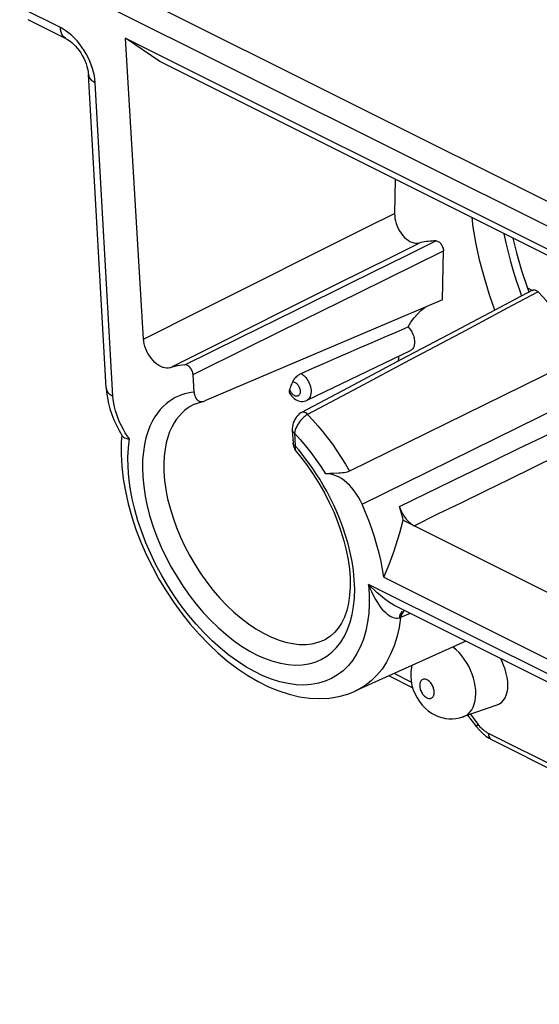
# Model space of a CAD drawing. Units: millimetres. Extents: x -74.6 to -28.9, y -31.7 to 18.6.
# Drawn here: x -72.6 to -65.8, y -29.5 to -16.7 of the extents above; entities that cross this region are included whole.
import ezdxf

# ---------------------------------------------------------------- set-up
doc = ezdxf.new("R2010")
doc.units = ezdxf.units.MM
doc.header["$LTSCALE"] = 15.367
doc.layers.get('0').update_dxf_attribs({"linetype": 'CONTINUOUS'})
for name, color, linetype in [('ASSI', 7, 'CONTINUOUS'), ('DRAFT', 7, 'CONTINUOUS'), ('RACCORDO', 7, 'CONTINUOUS')]:
    doc.layers.add(name, color=color, linetype=linetype)

msp = doc.modelspace()

# ---------------------------------------------------------------- linework, layer by layer
at = {"color": 250, "linetype": 'CONTINUOUS'}
for p, q in [((-72.45, -15.717), (-59.437, -22.223)), ((-72.589, -15.971), (-59.575, -22.478)), ((-69.523, -20.135), (-68.798, -19.773)), ((-70.25, -20.5), (-69.523, -20.135)), ((-69.19, -20.514), (-68.471, -20.154)), ((-69.003, -20.489), (-68.278, -20.131)), ((-68.901, -20.617), (-68.177, -20.259)), ((-66.098, -20.225), (-66.069, -20.306)), ((-70.981, -20.866), (-70.25, -20.5)), ((-69.912, -20.876), (-69.19, -20.514)), ((-69.725, -20.846), (-69.003, -20.489)), ((-69.621, -20.973), (-68.901, -20.617)), ((-70.443, -21.201), (-69.725, -20.846)), ((-70.637, -21.24), (-69.912, -20.876)), ((-70.336, -21.328), (-69.621, -20.973)), ((-67.655, -23.044), (-66.793, -22.624)), ((-67.501, -25.326), (-67.725, -25.214))]:
    msp.add_line(p, q, dxfattribs=at)
at = {"color": 7, "linetype": 'CONTINUOUS'}
for p, q in [((-70.77, -17.259), (-71.216, -16.956)), ((-70.981, -20.866), (-71.216, -16.956)), ((-71.216, -16.956), (-60.955, -22.087)), ((-60.95, -22.169), (-70.77, -17.259)), ((-67.712, -18.788), (-67.719, -19.234)), ((-67.094, -20.357), (-67.085, -19.719)), ((-66.068, -19.974), (-65.991, -20.203)), ((-65.991, -20.202), (-65.928, -20.234)), ((-65.991, -20.203), (-65.982, -20.228)), ((-67.605, -23.221), (-62.02, -26.014)), ((-67.857, -23.963), (-62.869, -26.457)), ((-67.484, -25.398), (-67.792, -25.244))]:
    msp.add_line(p, q, dxfattribs=at)
at = {"color": 250, "linetype": 'CONTINUOUS'}
for points in [[(-68.798, -19.773), (-68.078, -19.413), (-67.719, -19.234)], [(-66.3, -19.494), (-66.299, -19.499), (-66.274, -19.616), (-66.245, -19.736), (-66.212, -19.859), (-66.177, -19.981), (-66.139, -20.103), (-66.098, -20.225)], [(-68.471, -20.154), (-67.756, -19.797), (-67.4, -19.619)], [(-68.278, -20.131), (-67.548, -19.771), (-67.182, -19.59)], [(-68.177, -20.259), (-67.45, -19.9), (-67.085, -19.719)], [(-66.793, -22.624), (-66.726, -22.592), (-66.416, -22.441), (-66.108, -22.29), (-65.799, -22.14), (-65.491, -21.99), (-65.183, -21.84), (-64.876, -21.69)], [(-67.465, -23.292), (-67.155, -23.14), (-66.845, -22.989), (-66.536, -22.838), (-66.227, -22.687), (-65.918, -22.536), (-65.61, -22.385), (-65.302, -22.234), (-64.994, -22.084), (-64.687, -21.933)]]:
    msp.add_lwpolyline(points, dxfattribs=at)
at = {"color": 7, "linetype": 'CONTINUOUS'}
for points in [[(-67.719, -19.234), (-67.717, -19.266), (-67.714, -19.298), (-67.707, -19.33), (-67.697, -19.363), (-67.685, -19.397), (-67.67, -19.429), (-67.654, -19.459), (-67.634, -19.489), (-67.614, -19.516), (-67.592, -19.54), (-67.568, -19.562), (-67.544, -19.581), (-67.519, -19.597), (-67.494, -19.609), (-67.469, -19.617), (-67.445, -19.621), (-67.422, -19.622), (-67.4, -19.619)], [(-66.415, -20.489), (-66.484, -20.292), (-66.552, -20.072), (-66.61, -19.853), (-66.658, -19.633), (-66.696, -19.413), (-66.712, -19.288)], [(-66.182, -19.553), (-66.135, -19.744), (-66.068, -19.974)], [(-67.182, -19.59), (-67.207, -19.591), (-67.232, -19.592), (-67.256, -19.594), (-67.281, -19.597), (-67.305, -19.6), (-67.329, -19.604), (-67.353, -19.608), (-67.376, -19.613), (-67.4, -19.619)], [(-67.182, -19.59), (-67.173, -19.591), (-67.164, -19.593), (-67.155, -19.597), (-67.145, -19.602), (-67.136, -19.609), (-67.127, -19.617), (-67.119, -19.626), (-67.112, -19.636), (-67.105, -19.647), (-67.099, -19.659), (-67.094, -19.671), (-67.089, -19.683), (-67.087, -19.695), (-67.085, -19.707), (-67.085, -19.719)], [(-65.982, -20.228), (-65.978, -20.241), (-65.977, -20.255), (-65.977, -20.258)], [(-67.857, -23.963), (-67.874, -23.86), (-67.895, -23.756), (-67.92, -23.651), (-67.948, -23.545), (-67.98, -23.439), (-68.015, -23.332), (-68.053, -23.226), (-68.095, -23.119), (-68.14, -23.013)], [(-67.655, -23.044), (-67.649, -23.062), (-67.642, -23.08), (-67.635, -23.097), (-67.627, -23.114), (-67.619, -23.131), (-67.609, -23.148), (-67.599, -23.164), (-67.589, -23.179), (-67.578, -23.194), (-67.567, -23.208), (-67.555, -23.222), (-67.543, -23.234), (-67.53, -23.246), (-67.517, -23.257), (-67.504, -23.267), (-67.491, -23.276), (-67.478, -23.285), (-67.465, -23.292)], [(-67.605, -23.221), (-67.613, -23.192), (-67.621, -23.162), (-67.629, -23.133), (-67.637, -23.103), (-67.646, -23.074), (-67.655, -23.044)], [(-67.857, -23.963), (-67.823, -23.881), (-67.79, -23.798), (-67.759, -23.716), (-67.729, -23.633), (-67.701, -23.55), (-67.675, -23.468), (-67.65, -23.385), (-67.627, -23.303), (-67.605, -23.221)]]:
    msp.add_lwpolyline(points, dxfattribs=at)
at = {"layer": 'ASSI', "color": 7, "linetype": 'CONTINUOUS'}
msp.add_line((-67.515, -21.02), (-68.858, -21.663), dxfattribs=at)
at = {"layer": 'DRAFT', "color": 7, "linetype": 'CONTINUOUS'}
for p, q in [((-66.794, -24.794), (-68.233, -25.443)), ((-66.389, -25.624), (-66.831, -25.778))]:
    msp.add_line(p, q, dxfattribs=at)
for points in [[(-67.543, -20.708), (-67.506, -20.647), (-67.466, -20.592), (-67.423, -20.542), (-67.376, -20.497), (-67.325, -20.457), (-67.316, -20.451)], [(-67.543, -20.708), (-67.532, -20.72), (-67.522, -20.732), (-67.512, -20.745), (-67.504, -20.759), (-67.495, -20.774), (-67.488, -20.789), (-67.481, -20.804), (-67.475, -20.82), (-67.47, -20.836), (-67.466, -20.851), (-67.463, -20.867), (-67.461, -20.883), (-67.46, -20.898), (-67.46, -20.913), (-67.461, -20.927), (-67.463, -20.941), (-67.466, -20.954), (-67.469, -20.966), (-67.474, -20.977), (-67.48, -20.987), (-67.486, -20.996), (-67.494, -21.004), (-67.502, -21.011), (-67.51, -21.017), (-67.515, -21.02)], [(-67.669, -21.153), (-67.664, -21.105), (-67.662, -21.09)], [(-66.389, -25.624), (-66.384, -25.622), (-66.354, -25.607), (-66.326, -25.587), (-66.303, -25.561), (-66.283, -25.531), (-66.267, -25.496), (-66.256, -25.457), (-66.249, -25.413), (-66.247, -25.367), (-66.249, -25.317), (-66.256, -25.266), (-66.268, -25.212), (-66.283, -25.158), (-66.303, -25.103), (-66.326, -25.048), (-66.34, -25.02)]]:
    msp.add_lwpolyline(points, dxfattribs=at)
at = {"layer": 'RACCORDO', "color": 250, "linetype": 'CONTINUOUS'}
for p, q in [((-72.06, -16.818), (-72.555, -16.571)), ((-71.378, -21.608), (-71.607, -17.535)), ((-66.86, -20.788), (-67.526, -21.142)), ((-67.526, -21.142), (-68.189, -21.495)), ((-68.189, -21.495), (-68.848, -21.846)), ((-68.14, -23.013), (-64.962, -21.443)), ((-69.077, -21.53), (-69.079, -21.524)), ((-71.242, -22.041), (-71.267, -21.995)), ((-68.94, -21.926), (-68.953, -21.944)), ((-69.014, -22.068), (-69.018, -22.088)), ((-69.018, -22.088), (-69.008, -22.256)), ((-68.964, -22.308), (-69.008, -22.256)), ((-60.621, -27.774), (-68.056, -24.057)), ((-67.515, -24.433), (-67.642, -24.487)), ((-67.625, -24.437), (-67.635, -24.461)), ((-67.613, -24.415), (-67.625, -24.437)), ((-67.655, -24.467), (-67.661, -24.493)), ((-67.635, -24.461), (-67.642, -24.487)), ((-66.734, -25.744), (-66.637, -25.873)), ((-66.504, -25.987), (-59.652, -29.413))]:
    msp.add_line(p, q, dxfattribs=at)
at = {"layer": 'RACCORDO', "color": 7, "linetype": 'CONTINUOUS'}
for p, q in [((-71.983, -16.962), (-72.477, -16.715)), ((-71.466, -21.501), (-71.695, -17.428)), ((-66.074, -20.309), (-66.418, -20.491)), ((-65.927, -20.231), (-66.074, -20.309)), ((-65.863, -20.246), (-65.854, -20.254)), ((-67.094, -20.357), (-70.184, -21.671)), ((-66.418, -20.491), (-66.93, -20.762)), ((-66.93, -20.762), (-67.633, -21.134)), ((-65.26, -21.085), (-68.303, -22.583)), ((-67.633, -21.134), (-68.323, -21.5)), ((-70.323, -21.555), (-70.336, -21.328)), ((-68.323, -21.5), (-68.926, -21.82)), ((-69.079, -21.524), (-69.073, -21.506)), ((-69.079, -21.574), (-69.072, -21.586)), ((-71.45, -21.632), (-71.435, -21.704)), ((-70.303, -21.708), (-70.304, -21.708)), ((-68.875, -21.669), (-68.858, -21.663)), ((-71.298, -22.054), (-71.256, -22.126)), ((-71.262, -22.115), (-71.269, -22.208)), ((-69.047, -22.053), (-69.038, -22.221)), ((-71.188, -22.161), (-71.164, -22.164)), ((-69.007, -22.316), (-68.997, -22.329)), ((-68.997, -22.329), (-68.997, -22.329)), ((-60.544, -27.919), (-67.685, -24.348)), ((-68.61, -24.765), (-68.609, -24.765)), ((-68.232, -25.443), (-68.233, -25.443)), ((-66.77, -25.755), (-66.654, -25.907)), ((-66.654, -25.907), (-66.617, -25.95)), ((-66.617, -25.95), (-66.578, -25.99)), ((-66.491, -26.056), (-66.453, -26.077)), ((-66.453, -26.077), (-59.581, -29.513))]:
    msp.add_line(p, q, dxfattribs=at)
at = {"layer": 'RACCORDO', "color": 250, "linetype": 'CONTINUOUS'}
for points in [[(-71.878, -16.956), (-71.913, -16.921), (-71.949, -16.89), (-71.985, -16.863), (-72.023, -16.839), (-72.06, -16.818)], [(-71.983, -16.962), (-71.993, -16.956), (-72.012, -16.942), (-72.027, -16.924), (-72.04, -16.902), (-72.05, -16.876), (-72.057, -16.848), (-72.06, -16.818)], [(-71.659, -17.301), (-71.679, -17.253), (-71.701, -17.207), (-71.725, -17.16), (-71.752, -17.116), (-71.78, -17.073), (-71.811, -17.031), (-71.844, -16.992), (-71.878, -16.956)], [(-71.629, -17.397), (-71.643, -17.349), (-71.659, -17.301)], [(-71.607, -17.535), (-71.611, -17.489), (-71.619, -17.443), (-71.629, -17.397)], [(-71.695, -17.428), (-71.692, -17.446), (-71.684, -17.467), (-71.671, -17.486), (-71.654, -17.504), (-71.632, -17.52), (-71.607, -17.535)], [(-65.854, -20.254), (-66.19, -20.432), (-66.86, -20.788)], [(-68.932, -21.313), (-68.921, -21.321), (-68.909, -21.33), (-68.896, -21.34), (-68.884, -21.353), (-68.872, -21.367), (-68.86, -21.382), (-68.848, -21.4), (-68.838, -21.419), (-68.828, -21.439), (-68.819, -21.461), (-68.812, -21.484), (-68.807, -21.507), (-68.804, -21.531), (-68.803, -21.554), (-68.805, -21.576), (-68.809, -21.597), (-68.816, -21.616), (-68.824, -21.632), (-68.835, -21.646), (-68.848, -21.657), (-68.858, -21.663)], [(-69.042, -21.422), (-69.038, -21.422), (-69.034, -21.422), (-69.029, -21.423), (-69.024, -21.425), (-69.019, -21.427), (-69.013, -21.429), (-69.008, -21.432), (-69.002, -21.436), (-68.996, -21.441), (-68.99, -21.446), (-68.984, -21.452), (-68.979, -21.459), (-68.973, -21.466), (-68.967, -21.474), (-68.962, -21.483), (-68.958, -21.493), (-68.953, -21.503), (-68.95, -21.514), (-68.947, -21.525), (-68.946, -21.536)], [(-71.466, -21.501), (-71.463, -21.52), (-71.455, -21.54), (-71.442, -21.559), (-71.425, -21.577), (-71.403, -21.593), (-71.378, -21.608)], [(-71.267, -21.995), (-71.29, -21.948), (-71.31, -21.899), (-71.328, -21.849), (-71.344, -21.798), (-71.357, -21.748), (-71.367, -21.7), (-71.374, -21.653), (-71.378, -21.608)], [(-70.323, -21.555), (-70.363, -21.56), (-70.403, -21.568), (-70.444, -21.579), (-70.485, -21.592), (-70.526, -21.608), (-70.567, -21.627), (-70.607, -21.65), (-70.648, -21.677), (-70.687, -21.707), (-70.726, -21.743), (-70.764, -21.783), (-70.8, -21.828), (-70.835, -21.879), (-70.868, -21.936), (-70.898, -22), (-70.925, -22.072), (-70.949, -22.15), (-70.968, -22.236), (-70.982, -22.331), (-70.992, -22.433), (-70.994, -22.541), (-70.989, -22.657), (-70.978, -22.78), (-70.958, -22.907), (-70.931, -23.037), (-70.896, -23.171), (-70.854, -23.305), (-70.805, -23.439), (-70.749, -23.573), (-70.687, -23.704), (-70.619, -23.832), (-70.545, -23.959), (-70.467, -24.081), (-70.384, -24.199), (-70.296, -24.312), (-70.204, -24.42), (-70.11, -24.521), (-70.012, -24.617), (-69.912, -24.704), (-69.811, -24.784), (-69.708, -24.856), (-69.606, -24.92), (-69.503, -24.974), (-69.4, -25.019), (-69.3, -25.055), (-69.201, -25.081), (-69.103, -25.098), (-69.009, -25.104), (-68.918, -25.101)], [(-68.99, -21.61), (-68.998, -21.609), (-69.005, -21.608), (-69.013, -21.605), (-69.02, -21.601), (-69.027, -21.597), (-69.034, -21.592), (-69.04, -21.587), (-69.046, -21.581), (-69.051, -21.575), (-69.056, -21.568), (-69.061, -21.562), (-69.065, -21.555), (-69.068, -21.549), (-69.072, -21.543), (-69.074, -21.536), (-69.077, -21.53)], [(-68.946, -21.568), (-68.949, -21.578), (-68.952, -21.586), (-68.957, -21.593), (-68.962, -21.6), (-68.969, -21.604), (-68.975, -21.608), (-68.983, -21.61), (-68.99, -21.61)], [(-68.946, -21.536), (-68.945, -21.547), (-68.945, -21.558), (-68.946, -21.568)], [(-70.304, -21.708), (-70.336, -21.723), (-70.374, -21.744), (-70.411, -21.768), (-70.448, -21.797), (-70.484, -21.829), (-70.518, -21.867), (-70.552, -21.909), (-70.584, -21.957), (-70.613, -22.012), (-70.641, -22.073), (-70.665, -22.14), (-70.685, -22.216), (-70.701, -22.299), (-70.712, -22.389), (-70.717, -22.487), (-70.715, -22.592), (-70.707, -22.703), (-70.691, -22.82), (-70.667, -22.941), (-70.636, -23.066), (-70.597, -23.192), (-70.552, -23.317), (-70.5, -23.441), (-70.442, -23.564), (-70.379, -23.685), (-70.31, -23.803), (-70.235, -23.917), (-70.157, -24.028), (-70.074, -24.133), (-69.987, -24.234), (-69.897, -24.328), (-69.805, -24.416), (-69.711, -24.496), (-69.615, -24.569), (-69.519, -24.634), (-69.422, -24.69), (-69.326, -24.737), (-69.231, -24.776), (-69.137, -24.805), (-69.045, -24.825), (-68.956, -24.835), (-68.87, -24.835), (-68.788, -24.826), (-68.71, -24.807), (-68.636, -24.778), (-68.61, -24.765)], [(-68.899, -21.882), (-68.912, -21.895), (-68.926, -21.91), (-68.94, -21.926)], [(-68.848, -21.846), (-68.86, -21.835), (-68.872, -21.827), (-68.884, -21.82), (-68.896, -21.817), (-68.907, -21.815), (-68.918, -21.817), (-68.926, -21.82)], [(-68.848, -21.846), (-68.86, -21.853), (-68.872, -21.861), (-68.885, -21.871), (-68.899, -21.882)], [(-68.848, -21.846), (-68.781, -21.919), (-68.715, -21.994), (-68.651, -22.072), (-68.588, -22.152), (-68.527, -22.234), (-68.468, -22.319), (-68.411, -22.405), (-68.356, -22.493), (-68.303, -22.583)], [(-68.953, -21.944), (-68.967, -21.963), (-68.979, -21.983), (-68.99, -22.005), (-69, -22.026), (-69.008, -22.048), (-69.014, -22.068)], [(-71.163, -22.164), (-71.191, -22.126), (-71.217, -22.084), (-71.242, -22.041)], [(-69.018, -22.088), (-69.029, -22.082), (-69.038, -22.074), (-69.044, -22.065), (-69.047, -22.056), (-69.047, -22.053)], [(-69.018, -22.088), (-68.945, -22.17), (-68.874, -22.254), (-68.806, -22.34), (-68.74, -22.43), (-68.676, -22.523), (-68.614, -22.618)], [(-71.18, -22.531), (-71.182, -22.404), (-71.177, -22.282), (-71.163, -22.164)], [(-69.008, -22.256), (-69.019, -22.249), (-69.028, -22.242), (-69.034, -22.233), (-69.037, -22.224), (-69.038, -22.221)], [(-69.008, -22.256), (-69.01, -22.271), (-69.011, -22.284)], [(-69.011, -22.284), (-69.01, -22.297), (-69.008, -22.308), (-69.004, -22.318), (-68.999, -22.327), (-68.997, -22.329)], [(-68.874, -22.421), (-68.919, -22.363), (-68.964, -22.308)], [(-68.918, -25.101), (-68.831, -25.088), (-68.749, -25.064), (-68.671, -25.032), (-68.599, -24.989), (-68.532, -24.938), (-68.472, -24.877), (-68.417, -24.807), (-68.369, -24.729), (-68.329, -24.643), (-68.295, -24.548), (-68.269, -24.448), (-68.251, -24.341), (-68.24, -24.228), (-68.237, -24.113), (-68.242, -23.996), (-68.254, -23.876), (-68.271, -23.758), (-68.294, -23.642), (-68.323, -23.528), (-68.355, -23.418), (-68.39, -23.311), (-68.429, -23.209), (-68.47, -23.111), (-68.512, -23.018), (-68.555, -22.929), (-68.6, -22.845), (-68.645, -22.765), (-68.69, -22.689), (-68.736, -22.617), (-68.782, -22.548), (-68.828, -22.483), (-68.874, -22.421)], [(-68.056, -24.057), (-68.048, -24.186), (-68.047, -24.31), (-68.055, -24.43), (-68.07, -24.547), (-68.093, -24.66), (-68.123, -24.765), (-68.161, -24.863), (-68.207, -24.955), (-68.26, -25.038), (-68.319, -25.111), (-68.386, -25.177), (-68.458, -25.232), (-68.536, -25.278), (-68.62, -25.315), (-68.708, -25.341), (-68.801, -25.357), (-68.899, -25.364), (-68.999, -25.36), (-69.103, -25.345), (-69.21, -25.321), (-69.318, -25.287), (-69.428, -25.243), (-69.539, -25.189), (-69.65, -25.126), (-69.761, -25.054), (-69.872, -24.973), (-69.981, -24.885), (-70.088, -24.788), (-70.193, -24.684), (-70.295, -24.573), (-70.394, -24.456), (-70.489, -24.333), (-70.579, -24.206), (-70.664, -24.074), (-70.744, -23.938), (-70.819, -23.8), (-70.887, -23.659), (-70.949, -23.515), (-71.004, -23.372), (-71.052, -23.228), (-71.093, -23.083), (-71.127, -22.942), (-71.152, -22.802), (-71.17, -22.664), (-71.18, -22.531)], [(-67.743, -24.487), (-67.766, -24.476), (-67.789, -24.463), (-67.811, -24.445), (-67.834, -24.425), (-67.857, -24.401), (-67.88, -24.375), (-67.903, -24.345), (-67.925, -24.313), (-67.947, -24.277), (-67.969, -24.239), (-67.991, -24.198), (-68.013, -24.154), (-68.034, -24.107), (-68.056, -24.057)], [(-67.685, -24.348), (-67.693, -24.344), (-67.727, -24.325), (-67.762, -24.304), (-67.798, -24.28), (-67.834, -24.255), (-67.87, -24.227), (-67.907, -24.197), (-67.944, -24.165), (-67.981, -24.131), (-68.018, -24.095), (-68.056, -24.057)], [(-67.621, -24.405), (-67.635, -24.423), (-67.646, -24.444), (-67.655, -24.467)], [(-67.595, -24.393), (-67.598, -24.397), (-67.613, -24.415)], [(-67.642, -24.487), (-67.661, -24.616), (-67.689, -24.739), (-67.726, -24.855), (-67.77, -24.964), (-67.822, -25.064), (-67.882, -25.156), (-67.95, -25.237), (-68.024, -25.31), (-68.105, -25.372), (-68.192, -25.424), (-68.232, -25.443)], [(-67.661, -24.493), (-67.68, -24.497), (-67.7, -24.497), (-67.721, -24.494), (-67.743, -24.487)], [(-67.642, -24.487), (-67.645, -24.488), (-67.648, -24.489), (-67.651, -24.49), (-67.655, -24.491), (-67.658, -24.492), (-67.661, -24.493)], [(-66.831, -25.778), (-66.824, -25.775), (-66.793, -25.76), (-66.764, -25.74), (-66.739, -25.714), (-66.717, -25.684), (-66.699, -25.65), (-66.684, -25.612), (-66.673, -25.57), (-66.666, -25.525), (-66.663, -25.478), (-66.665, -25.428), (-66.67, -25.377), (-66.68, -25.325), (-66.693, -25.273), (-66.711, -25.22), (-66.731, -25.169), (-66.756, -25.119), (-66.783, -25.071), (-66.813, -25.025), (-66.846, -24.982), (-66.881, -24.942), (-66.917, -24.906), (-66.955, -24.875), (-66.962, -24.87)], [(-67.296, -25.297), (-67.306, -25.292), (-67.316, -25.289), (-67.325, -25.288), (-67.334, -25.288), (-67.343, -25.289), (-67.352, -25.291), (-67.359, -25.295), (-67.367, -25.3), (-67.373, -25.306), (-67.378, -25.314), (-67.383, -25.323), (-67.387, -25.332), (-67.39, -25.343), (-67.391, -25.354), (-67.392, -25.366), (-67.392, -25.378), (-67.39, -25.391), (-67.388, -25.404), (-67.385, -25.417), (-67.38, -25.43), (-67.375, -25.443), (-67.369, -25.456), (-67.362, -25.468), (-67.354, -25.48), (-67.346, -25.49), (-67.337, -25.5), (-67.328, -25.509), (-67.319, -25.517), (-67.309, -25.524), (-67.299, -25.529)], [(-67.299, -25.529), (-67.289, -25.534), (-67.28, -25.537), (-67.27, -25.538), (-67.261, -25.539), (-67.252, -25.537), (-67.244, -25.535), (-67.236, -25.531), (-67.229, -25.526), (-67.222, -25.52), (-67.217, -25.512), (-67.212, -25.504), (-67.208, -25.494), (-67.206, -25.484), (-67.204, -25.472), (-67.203, -25.46), (-67.204, -25.448), (-67.205, -25.435), (-67.207, -25.422), (-67.211, -25.409), (-67.215, -25.396), (-67.22, -25.383), (-67.226, -25.37), (-67.233, -25.358), (-67.241, -25.347), (-67.249, -25.336), (-67.258, -25.326), (-67.267, -25.317), (-67.276, -25.309), (-67.286, -25.302), (-67.296, -25.297)], [(-66.637, -25.873), (-66.647, -25.886), (-66.653, -25.896), (-66.655, -25.903), (-66.654, -25.907)], [(-66.637, -25.873), (-66.623, -25.889), (-66.609, -25.905), (-66.595, -25.92)], [(-66.595, -25.92), (-66.58, -25.934), (-66.565, -25.947), (-66.55, -25.959), (-66.535, -25.969)], [(-66.535, -25.969), (-66.52, -25.979), (-66.504, -25.987)], [(-66.504, -25.987), (-66.5, -26.012), (-66.493, -26.034), (-66.482, -26.053), (-66.468, -26.068), (-66.453, -26.077)]]:
    msp.add_lwpolyline(points, dxfattribs=at)
at = {"layer": 'RACCORDO', "color": 7, "linetype": 'CONTINUOUS'}
for points in [[(-71.983, -16.962), (-71.971, -16.969), (-71.953, -16.98), (-71.933, -16.994), (-71.911, -17.012), (-71.889, -17.033), (-71.865, -17.058), (-71.842, -17.085), (-71.818, -17.116), (-71.796, -17.148), (-71.776, -17.182), (-71.757, -17.217), (-71.74, -17.253), (-71.726, -17.288), (-71.715, -17.322), (-71.706, -17.354), (-71.7, -17.383), (-71.697, -17.409), (-71.695, -17.428)], [(-65.927, -20.231), (-65.923, -20.229), (-65.915, -20.227), (-65.907, -20.226), (-65.898, -20.227), (-65.889, -20.23), (-65.88, -20.234), (-65.871, -20.239), (-65.863, -20.246)], [(-65.26, -21.085), (-65.302, -21.008), (-65.345, -20.931), (-65.39, -20.856), (-65.436, -20.783), (-65.484, -20.711), (-65.533, -20.64), (-65.583, -20.571), (-65.635, -20.504), (-65.688, -20.439), (-65.742, -20.375), (-65.797, -20.314), (-65.854, -20.254)], [(-68.932, -21.313), (-68.78, -21.246), (-68.627, -21.179), (-68.474, -21.112), (-68.32, -21.045), (-68.165, -20.978), (-68.011, -20.91), (-67.855, -20.843), (-67.699, -20.775), (-67.543, -20.708)], [(-70.637, -21.24), (-70.659, -21.245), (-70.681, -21.246), (-70.704, -21.242), (-70.729, -21.235), (-70.755, -21.224), (-70.78, -21.209), (-70.806, -21.191), (-70.831, -21.17), (-70.855, -21.146), (-70.877, -21.119), (-70.899, -21.09), (-70.918, -21.06), (-70.935, -21.028), (-70.95, -20.995), (-70.962, -20.962), (-70.971, -20.93), (-70.978, -20.898), (-70.981, -20.866)], [(-70.443, -21.201), (-70.476, -21.205), (-70.51, -21.209), (-70.542, -21.215), (-70.574, -21.223), (-70.606, -21.231), (-70.637, -21.24)], [(-70.336, -21.328), (-70.338, -21.316), (-70.34, -21.303), (-70.344, -21.291), (-70.349, -21.279), (-70.356, -21.266), (-70.363, -21.254), (-70.371, -21.243), (-70.379, -21.233), (-70.388, -21.225), (-70.397, -21.217), (-70.407, -21.211), (-70.416, -21.206), (-70.425, -21.203), (-70.434, -21.201), (-70.443, -21.201)], [(-69.042, -21.422), (-69.037, -21.412), (-69.031, -21.401), (-69.025, -21.391), (-69.017, -21.38), (-69.008, -21.37), (-68.998, -21.36), (-68.988, -21.35), (-68.976, -21.34), (-68.965, -21.332), (-68.954, -21.325), (-68.943, -21.318), (-68.932, -21.313)], [(-69.073, -21.506), (-69.068, -21.489), (-69.062, -21.472), (-69.055, -21.455), (-69.049, -21.439), (-69.042, -21.422)], [(-71.466, -21.501), (-71.461, -21.56), (-71.45, -21.632)], [(-70.323, -21.555), (-70.32, -21.579), (-70.315, -21.6), (-70.308, -21.619), (-70.299, -21.636), (-70.288, -21.651), (-70.276, -21.663), (-70.263, -21.671), (-70.248, -21.677), (-70.232, -21.68), (-70.217, -21.68), (-70.206, -21.679)], [(-69.079, -21.574), (-69.081, -21.571), (-69.083, -21.563), (-69.084, -21.555), (-69.084, -21.546), (-69.082, -21.535), (-69.079, -21.524)], [(-69.072, -21.586), (-69.057, -21.605), (-69.041, -21.623), (-69.024, -21.638), (-69.006, -21.65)], [(-71.435, -21.704), (-71.416, -21.775), (-71.392, -21.847), (-71.365, -21.917), (-71.333, -21.986), (-71.298, -22.054)], [(-70.304, -21.708), (-70.24, -21.686), (-70.206, -21.678)], [(-70.206, -21.679), (-70.2, -21.677), (-70.184, -21.671)], [(-69.006, -21.65), (-68.987, -21.661), (-68.967, -21.668), (-68.948, -21.673), (-68.93, -21.676)], [(-68.93, -21.676), (-68.911, -21.676), (-68.893, -21.674), (-68.875, -21.669)], [(-68.926, -21.82), (-68.938, -21.827), (-68.956, -21.84), (-68.973, -21.855), (-68.988, -21.872), (-69.002, -21.891), (-69.014, -21.912), (-69.025, -21.934), (-69.034, -21.956)], [(-69.034, -21.956), (-69.04, -21.98), (-69.045, -22.004), (-69.047, -22.028), (-69.047, -22.053)], [(-71.256, -22.126), (-71.253, -22.13), (-71.242, -22.14), (-71.227, -22.149), (-71.209, -22.156), (-71.188, -22.161)], [(-71.269, -22.208), (-71.27, -22.362), (-71.262, -22.52)], [(-69.038, -22.221), (-69.036, -22.238), (-69.032, -22.26), (-69.025, -22.28), (-69.017, -22.299), (-69.007, -22.316)], [(-68.997, -22.329), (-68.954, -22.38), (-68.863, -22.498), (-68.779, -22.619), (-68.701, -22.741), (-68.631, -22.865), (-68.567, -22.989), (-68.509, -23.114), (-68.459, -23.239), (-68.415, -23.364), (-68.377, -23.489), (-68.346, -23.612), (-68.323, -23.734), (-68.306, -23.855), (-68.297, -23.972), (-68.296, -24.087), (-68.303, -24.196), (-68.318, -24.3), (-68.341, -24.395), (-68.371, -24.482), (-68.408, -24.558), (-68.45, -24.625), (-68.498, -24.681), (-68.549, -24.726), (-68.61, -24.765)], [(-71.262, -22.52), (-71.244, -22.681), (-71.216, -22.844), (-71.179, -23.009), (-71.133, -23.175), (-71.078, -23.341), (-71.015, -23.505), (-70.944, -23.668), (-70.865, -23.829), (-70.78, -23.987), (-70.687, -24.141), (-70.588, -24.29), (-70.484, -24.434), (-70.373, -24.572), (-70.258, -24.704), (-70.138, -24.828), (-70.014, -24.945), (-69.887, -25.053), (-69.757, -25.151), (-69.624, -25.24), (-69.491, -25.318), (-69.356, -25.385), (-69.221, -25.44), (-69.087, -25.484), (-68.953, -25.515), (-68.822, -25.534), (-68.692, -25.54), (-68.566, -25.533), (-68.443, -25.513), (-68.326, -25.48), (-68.232, -25.443)], [(-68.444, -22.61), (-68.516, -22.613), (-68.54, -22.613), (-68.561, -22.614), (-68.581, -22.616), (-68.614, -22.618)], [(-68.14, -23.013), (-68.162, -22.967), (-68.187, -22.923), (-68.213, -22.881), (-68.242, -22.841), (-68.273, -22.802), (-68.306, -22.767), (-68.34, -22.735), (-68.375, -22.706), (-68.41, -22.68), (-68.445, -22.659), (-68.481, -22.642), (-68.516, -22.629), (-68.549, -22.621), (-68.582, -22.617), (-68.614, -22.618)], [(-68.303, -22.583), (-68.318, -22.589), (-68.335, -22.595), (-68.354, -22.6), (-68.375, -22.603), (-68.397, -22.606), (-68.42, -22.608), (-68.444, -22.61)], [(-67.494, -25.11), (-67.499, -25.129), (-67.507, -25.188), (-67.509, -25.248), (-67.504, -25.309), (-67.493, -25.368), (-67.476, -25.424), (-67.453, -25.48), (-67.427, -25.531), (-67.396, -25.579), (-67.36, -25.623), (-67.322, -25.663), (-67.282, -25.697), (-67.24, -25.727), (-67.195, -25.752)], [(-67.195, -25.752), (-67.151, -25.772), (-67.105, -25.787), (-67.058, -25.797), (-67.013, -25.802), (-66.967, -25.803), (-66.921, -25.799), (-66.875, -25.791), (-66.831, -25.778)], [(-66.578, -25.99), (-66.535, -26.026), (-66.491, -26.056)]]:
    msp.add_lwpolyline(points, dxfattribs=at)

doc.saveas('drawing.dxf')
